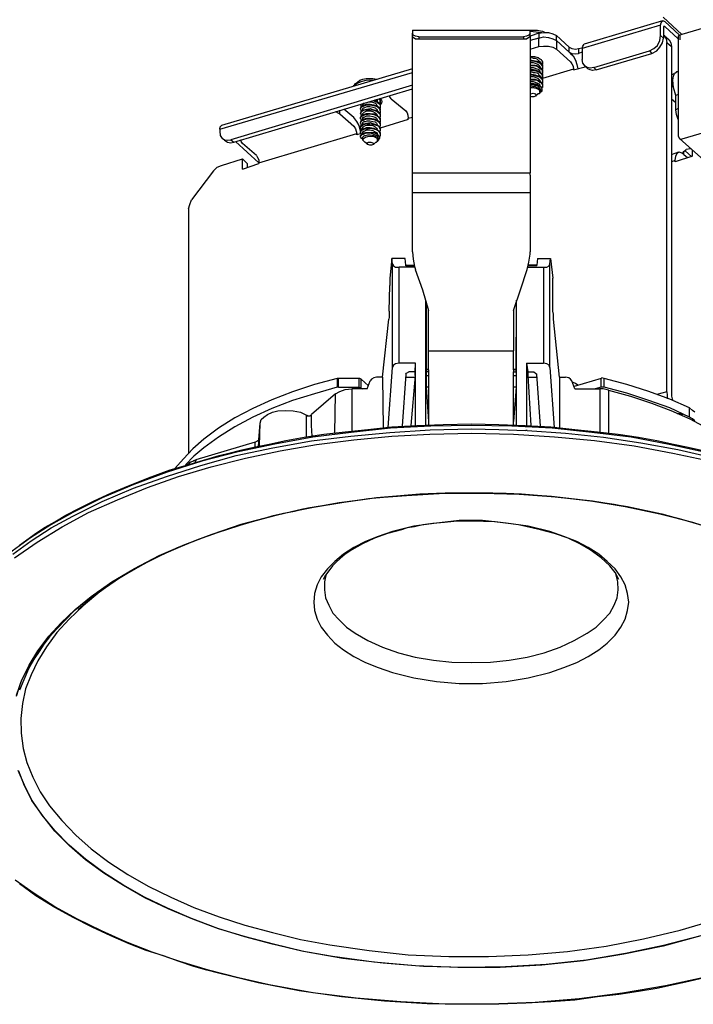
# Model space of a CAD drawing. Extents: x 0 to 100, y 9 to 98.
# Drawn here: x 17 to 39, y 50 to 82 of the extents above; entities that cross this region are included whole.
import ezdxf

# ---------------------------------------------------------------- set-up
doc = ezdxf.new("R2010")
doc.units = 0
doc.header["$MEASUREMENT"] = 0
doc.layers.get('0').update_dxf_attribs({"linetype": 'CONTINUOUS'})

msp = doc.modelspace()

# ---------------------------------------------------------------- linework, layer by layer
for p, q in [((43.54, 83.2), (38.44, 81.68)), ((37.8, 82.12), (35.24, 81.36)), ((37.82, 82.24), (38.44, 81.68)), ((38.36, 81.66), (37.88, 82.1)), ((29.64, 81.82), (33.48, 81.82)), ((33.76, 81.72), (33.48, 81.62)), ((33.48, 81.62), (33.48, 81.72)), ((33.76, 81.72), (33.76, 81.56)), ((37.74, 81.98), (35.18, 81.22)), ((37.74, 81.64), (37.74, 81.98)), ((37.88, 81.94), (37.84, 81.92)), ((37.84, 81.9), (37.84, 81.56)), ((38.32, 81.54), (37.88, 81.94)), ((29.84, 81.6), (29.84, 81.52)), ((29.84, 81.6), (33.26, 81.6)), ((33.26, 81.52), (29.84, 81.52)), ((33.26, 81.6), (33.26, 81.52)), ((33.48, 81.62), (33.48, 77.16)), ((33.76, 81.56), (33.48, 81.48)), ((33.76, 81.56), (33.48, 81.48)), ((33.76, 81.28), (33.76, 81.56)), ((34.76, 81.26), (34.34, 81.64)), ((34.34, 81.48), (34.34, 81.64)), ((34.34, 81.48), (34.76, 81.1)), ((34.34, 81.48), (34.34, 81.2)), ((34.76, 81.1), (34.34, 81.48)), ((37.84, 81.56), (37.74, 81.64)), ((37.86, 81.64), (38.02, 81.5)), ((37.94, 81.42), (38.1, 81.28)), ((37.94, 70), (37.94, 81.42)), ((38.32, 81.62), (38.32, 78.36)), ((38.44, 81.68), (38.38, 81.66)), ((38.38, 81.5), (38.38, 81.64)), ((33.48, 81.2), (33.76, 81.28)), ((34.34, 81.2), (34.8, 80.78)), ((34.76, 81.1), (34.76, 81.26)), ((34.8, 81.06), (34.76, 81.1)), ((35.06, 81.22), (35.18, 81.24)), ((35.06, 81.22), (35.06, 81.06)), ((35.18, 81.1), (35.06, 81.06)), ((35.18, 81.22), (35.18, 80.86)), ((35.56, 80.6), (37.38, 81.14)), ((35.64, 80.52), (37.46, 81.06)), ((37.38, 81.14), (37.46, 81.06)), ((38.1, 81.28), (38.1, 69.86)), ((33.88, 80.76), (33.88, 80.78)), ((33.88, 80.78), (33.88, 80.76)), ((23.34, 78.58), (29.64, 80.44)), ((29.64, 80.56), (23.4, 78.7)), ((33.88, 80.62), (33.88, 80.6)), ((33.88, 80.62), (33.88, 80.6)), ((34.9, 80.54), (33.88, 80.24)), ((33.88, 80.46), (33.88, 80.48)), ((33.88, 80.48), (33.88, 80.46)), ((34.9, 80.52), (35.28, 80.62)), ((34.9, 80.54), (34.9, 80.52)), ((35.36, 80.56), (35.28, 80.64)), ((35.64, 80.52), (35.56, 80.6)), ((38.32, 80.46), (38.26, 80.46)), ((33.88, 80.3), (33.88, 80.32)), ((33.88, 80.32), (33.88, 80.3)), ((33.88, 80.18), (33.88, 80.14)), ((38.1, 80.12), (38.14, 80.14)), ((29.64, 80.02), (23.7, 78.24)), ((23.8, 78.16), (29.64, 79.9)), ((33.8, 79.78), (33.76, 79.74)), ((33.8, 79.8), (33.8, 79.82)), ((33.88, 80.02), (33.88, 80)), ((38.16, 80), (38.1, 79.96)), ((28.58, 79.58), (28.56, 79.58)), ((28.58, 79.48), (28.58, 79.5)), ((28.58, 79.5), (28.58, 79.48)), ((28.94, 79.58), (29.42, 79.18)), ((38.1, 79.58), (38.24, 79.46)), ((38.32, 79.72), (38.24, 79.68)), ((38.24, 79.22), (38.24, 79.68)), ((27.26, 79.08), (27.26, 79.2)), ((27.72, 78.96), (27.4, 79.24)), ((27.94, 79.28), (27.94, 79.26)), ((27.94, 79.12), (27.94, 79.1)), ((28.02, 79.36), (28.02, 79.4)), ((28.02, 79.22), (28.02, 79.24)), ((28.58, 79.18), (28.58, 79.2)), ((38.32, 79.26), (38.24, 79.22)), ((27.26, 79.08), (27.72, 78.68)), ((27.94, 78.94), (27.94, 78.98)), ((27.94, 78.82), (27.94, 78.8)), ((28.02, 79.06), (28.02, 79.08)), ((28.02, 78.9), (28.02, 78.94)), ((28.58, 79.04), (28.58, 79.02)), ((29.5, 78.9), (28.58, 78.62)), ((29.5, 78.94), (29.64, 78.98)), ((29.5, 78.9), (29.5, 78.94)), ((23.34, 78.58), (23.34, 78.52)), ((27.94, 78.66), (27.94, 78.64)), ((27.94, 78.52), (27.94, 78.48)), ((28.02, 78.76), (28.02, 78.78)), ((28.02, 78.6), (28.02, 78.62)), ((28.02, 78.44), (28.02, 78.48)), ((28.58, 78.74), (28.58, 78.72)), ((28.58, 78.58), (28.58, 78.56)), ((39.18, 78.48), (38.44, 78.26)), ((23.5, 78.22), (23.42, 78.28)), ((23.7, 78.24), (23.8, 78.16)), ((23.86, 78.18), (24.62, 77.48)), ((24.62, 77.48), (27.82, 78.44)), ((27.94, 78.36), (27.94, 78.34)), ((28.02, 78.22), (28.02, 78.32)), ((28.08, 78.16), (28.06, 78.18)), ((28.18, 78.08), (28.08, 78.16)), ((28.36, 78.08), (28.44, 78.16)), ((28.44, 78.16), (28.46, 78.16)), ((28.48, 78.18), (28.46, 78.16)), ((28.5, 78.22), (28.5, 78.24)), ((42.1, 74.92), (38.36, 78.28)), ((24.54, 77.72), (24.08, 78.12)), ((38.1, 77.76), (38.34, 77.84)), ((38.5, 77.76), (38.5, 77.86)), ((38.54, 77.88), (38.76, 77.68)), ((38.72, 77.94), (38.58, 77.92)), ((38.78, 77.7), (38.78, 77.9)), ((24.08, 77.28), (24.08, 77.62)), ((38.22, 77.56), (38.1, 77.52)), ((38.5, 77.76), (38.48, 77.78)), ((38.5, 77.76), (38.62, 77.66)), ((38.5, 77.76), (38.62, 77.66)), ((23.14, 77.22), (22.42, 76.28)), ((24.08, 77.28), (24.62, 77.46)), ((24.62, 77.48), (24.62, 77.46)), ((29.64, 77.08), (29.64, 77.16)), ((29.64, 77.16), (33.48, 77.16)), ((33.48, 77.08), (33.48, 77.16)), ((29.64, 76.52), (33.48, 76.52)), ((22.32, 75.98), (22.32, 68)), ((28.96, 74.36), (28.9, 73.72)), ((29.4, 74.36), (28.96, 74.36)), ((28.98, 74.18), (28.96, 74.36)), ((33.72, 74.36), (34.14, 74.36)), ((28.98, 70.8), (28.98, 74.18)), ((29.2, 70.94), (29.2, 74.08)), ((29.72, 74.08), (29.2, 74.08)), ((29.42, 74.14), (29.7, 74.14)), ((29.42, 74.12), (29.7, 74.12)), ((33.4, 74.08), (33.92, 74.08)), ((33.7, 74.12), (33.42, 74.12)), ((33.7, 74.12), (33.7, 74.14)), ((33.92, 74.08), (33.92, 70.94)), ((34.12, 70.8), (34.12, 74.18)), ((28.88, 72.64), (28.9, 73.48)), ((34.22, 72.64), (34.22, 73.48)), ((30.06, 73), (30.06, 68.92)), ((33.02, 70.66), (33.04, 72.94)), ((33.04, 68.92), (33.04, 73)), ((28.66, 70.48), (28.86, 72.38)), ((30.16, 71.34), (30.16, 72.66)), ((32.94, 72.66), (32.94, 71.34)), ((34.44, 70.48), (34.24, 72.38)), ((30.16, 71.34), (32.94, 71.34)), ((30.16, 70.72), (30.16, 71.34)), ((32.94, 70.72), (32.94, 71.34)), ((28.84, 68.84), (28.98, 70.8)), ((29.74, 68.9), (29.74, 70.94)), ((33.36, 70.94), (33.92, 70.94)), ((33.36, 70.94), (33.4, 70.66)), ((33.36, 70.94), (33.36, 68.9)), ((34.12, 70.8), (34.26, 68.84)), ((27.18, 70.44), (27.18, 70.16)), ((27.22, 70.16), (27.22, 70.44)), ((27.88, 70.44), (27.88, 70.16)), ((28.66, 70.48), (28.46, 70.48)), ((28.66, 70.48), (28.68, 68.82)), ((29.42, 70.58), (29.3, 68.88)), ((29.4, 70.48), (29.7, 70.48)), ((29.72, 70.66), (29.52, 70.66)), ((29.72, 70.54), (29.58, 68.9)), ((29.72, 70.54), (29.72, 70.66)), ((30.08, 70.74), (30.16, 70.74)), ((30.16, 70.72), (30.08, 70.72)), ((30.16, 70.66), (30.08, 70.66)), ((30.08, 70.54), (30.08, 70.16)), ((30.16, 70.72), (30.16, 70.66)), ((30.16, 70.66), (30.16, 68.92)), ((32.94, 70.74), (33.02, 70.74)), ((33.02, 70.72), (32.94, 70.72)), ((32.94, 70.72), (32.94, 70.66)), ((32.94, 70.66), (33.02, 70.66)), ((32.94, 68.92), (32.94, 70.66)), ((32.94, 70.54), (33.02, 70.54)), ((33.02, 70.66), (33.02, 70.54)), ((33.4, 70.66), (33.4, 70.54)), ((33.4, 70.66), (33.6, 70.66)), ((33.4, 70.54), (33.5, 68.9)), ((33.4, 70.48), (33.7, 70.48)), ((33.82, 68.88), (33.7, 70.58)), ((34.44, 70.48), (34.64, 70.48)), ((34.44, 70.48), (34.44, 68.82)), ((35.8, 70.44), (34.92, 70.18)), ((35.8, 70.16), (35.8, 70.44)), ((35.9, 70.16), (35.9, 70.44)), ((27.22, 70.16), (27.18, 70.16)), ((27.22, 70.16), (27.88, 70.16)), ((27.96, 70.12), (27.96, 70.42)), ((27.96, 70.42), (28.2, 70.2)), ((27.96, 70.12), (28, 70.1)), ((28.16, 70.1), (28.26, 70.36)), ((30.08, 70.16), (30.16, 69.04)), ((30.16, 70.16), (30.08, 70.16)), ((33.02, 70.16), (32.94, 70.16)), ((34.94, 70.1), (34.84, 70.36)), ((35.8, 70.16), (35.6, 70.1)), ((27.12, 69.94), (26.34, 69.26)), ((27.1, 68.66), (27.12, 69.94)), ((28.16, 70.1), (27.66, 70.1)), ((27.66, 70.1), (27.66, 68.72)), ((34.94, 70.1), (35.76, 70.1)), ((37.94, 70), (37.62, 69.92)), ((38.68, 69.18), (38.68, 69.48)), ((24.62, 68.44), (24.66, 68.98)), ((24.64, 68.24), (24.66, 68.98)), ((24.5, 68.36), (22.56, 67.78)), ((24.5, 68.22), (24.5, 68.36)), ((24.62, 68.44), (24.6, 68.24))]:
    msp.add_line(p, q)
for points in [[(37.74, 81.98), (37.76, 82.06), (37.8, 82.12), (37.84, 82.12), (37.88, 82.1)], [(29.64, 81.82), (29.64, 81.78), (29.64, 81.72)], [(29.64, 77.16), (29.64, 81.62), (29.64, 81.72)], [(29.84, 81.6), (29.74, 81.62), (29.66, 81.66), (29.64, 81.72)], [(33.48, 81.72), (33.44, 81.66), (33.36, 81.62), (33.26, 81.6)], [(33.36, 81.82), (33.48, 81.82), (33.56, 81.82), (33.64, 81.82), (33.72, 81.82), (33.82, 81.8), (33.88, 81.78), (33.94, 81.76)], [(33.48, 81.72), (33.48, 81.78), (33.48, 81.82)], [(33.48, 81.78), (33.68, 81.76), (33.86, 81.74)], [(33.76, 81.72), (33.92, 81.74), (34.08, 81.74), (34.22, 81.7), (34.34, 81.64)], [(37.88, 81.94), (37.86, 81.94), (37.84, 81.94), (37.84, 81.9)], [(29.84, 81.52), (29.74, 81.52), (29.66, 81.58), (29.64, 81.62)], [(33.48, 81.62), (33.44, 81.58), (33.36, 81.52), (33.26, 81.52)], [(33.76, 81.56), (33.92, 81.6), (34.08, 81.58), (34.22, 81.54), (34.34, 81.48)], [(33.76, 81.56), (33.92, 81.6), (34.08, 81.58), (34.22, 81.54), (34.34, 81.48)], [(37.38, 81.14), (37.52, 81.22), (37.64, 81.32), (37.72, 81.48), (37.74, 81.64)], [(37.46, 81.06), (37.62, 81.14), (37.72, 81.26), (37.8, 81.4), (37.84, 81.56)], [(37.84, 81.66), (37.86, 81.64), (37.92, 81.54), (37.94, 81.42)], [(38.02, 81.5), (38.08, 81.4), (38.1, 81.28)], [(38.38, 81.66), (38.34, 81.64), (38.32, 81.62)], [(33.76, 81.28), (33.92, 81.3), (34.08, 81.3), (34.22, 81.26), (34.34, 81.2)], [(34.76, 81.26), (34.84, 81.22), (34.96, 81.2), (35.06, 81.22)], [(34.76, 81.1), (34.84, 81.06), (34.96, 81.04), (35.06, 81.06)], [(34.8, 81.06), (34.88, 80.98), (34.96, 80.84), (35, 80.7), (35.04, 80.56)], [(35.18, 81.22), (35.2, 81.3), (35.24, 81.36)], [(33.48, 80.96), (33.54, 80.96), (33.62, 80.96), (33.7, 80.94), (33.74, 80.92), (33.8, 80.88), (33.84, 80.86), (33.86, 80.82), (33.88, 80.78)], [(33.48, 80.9), (33.52, 80.92), (33.58, 80.9), (33.64, 80.9), (33.7, 80.88), (33.74, 80.84), (33.76, 80.82), (33.8, 80.8), (33.8, 80.76)], [(33.48, 80.84), (33.54, 80.84), (33.64, 80.82), (33.7, 80.8), (33.76, 80.78), (33.82, 80.76), (33.86, 80.72), (33.88, 80.68), (33.88, 80.64), (33.88, 80.62)], [(33.48, 80.82), (33.54, 80.82), (33.62, 80.8), (33.7, 80.78), (33.74, 80.76), (33.8, 80.74), (33.84, 80.7), (33.86, 80.66), (33.88, 80.62)], [(33.48, 80.76), (33.52, 80.76), (33.58, 80.76), (33.64, 80.74), (33.7, 80.72), (33.74, 80.7), (33.76, 80.68), (33.8, 80.64), (33.8, 80.62)], [(33.88, 80.76), (33.88, 80.74), (33.88, 80.72), (33.88, 80.7), (33.86, 80.7)], [(34.8, 80.78), (34.84, 80.72), (34.88, 80.64), (34.9, 80.54)], [(35.28, 80.64), (35.2, 80.74), (35.18, 80.86)], [(33.48, 80.68), (33.54, 80.68), (33.64, 80.68), (33.7, 80.66), (33.76, 80.62), (33.82, 80.6), (33.86, 80.56), (33.88, 80.52), (33.88, 80.48)], [(33.48, 80.66), (33.54, 80.66), (33.62, 80.66), (33.7, 80.64), (33.74, 80.62), (33.8, 80.58), (33.84, 80.54), (33.86, 80.52), (33.88, 80.48)], [(33.48, 80.6), (33.52, 80.6), (33.58, 80.6), (33.64, 80.58), (33.7, 80.56), (33.74, 80.54), (33.76, 80.52), (33.8, 80.48), (33.8, 80.46)], [(33.48, 80.52), (33.54, 80.54), (33.64, 80.52), (33.7, 80.5), (33.76, 80.48), (33.82, 80.44), (33.86, 80.4), (33.88, 80.38), (33.88, 80.32)], [(33.48, 80.5), (33.54, 80.5), (33.62, 80.5), (33.7, 80.48), (33.74, 80.46), (33.8, 80.44), (33.84, 80.4), (33.86, 80.36), (33.88, 80.32)], [(33.48, 80.44), (33.52, 80.46), (33.58, 80.44), (33.64, 80.44), (33.7, 80.42), (33.74, 80.4), (33.76, 80.36), (33.8, 80.34), (33.8, 80.3)], [(33.88, 80.6), (33.88, 80.58), (33.88, 80.56), (33.86, 80.54)], [(33.88, 80.46), (33.88, 80.44), (33.88, 80.42), (33.88, 80.4), (33.86, 80.4)], [(35.56, 80.6), (35.44, 80.58), (35.34, 80.6), (35.28, 80.64)], [(35.64, 80.52), (35.52, 80.5), (35.44, 80.52), (35.36, 80.56)], [(38.1, 80.36), (38.14, 80.38), (38.18, 80.4)], [(38.24, 79.68), (38.16, 79.94), (38.14, 80.18), (38.16, 80.32), (38.2, 80.4), (38.26, 80.46)], [(27.72, 80), (27.72, 80.02), (27.74, 80.02), (27.78, 80.08), (27.84, 80.12), (27.92, 80.18), (28.02, 80.22), (28.12, 80.24), (28.2, 80.24), (28.26, 80.24), (28.34, 80.24), (28.48, 80.22)], [(27.74, 80), (27.82, 80.08), (27.96, 80.14), (28.12, 80.18), (28.24, 80.2), (28.36, 80.18)], [(33.48, 80.38), (33.54, 80.38), (33.64, 80.36), (33.7, 80.34), (33.76, 80.32), (33.82, 80.3), (33.86, 80.26), (33.88, 80.22), (33.88, 80.18)], [(33.48, 80.36), (33.54, 80.36), (33.62, 80.34), (33.7, 80.32), (33.74, 80.3), (33.8, 80.28), (33.84, 80.24), (33.86, 80.22), (33.88, 80.18)], [(33.48, 80.3), (33.52, 80.3), (33.58, 80.3), (33.64, 80.28), (33.7, 80.26), (33.74, 80.24), (33.76, 80.22), (33.8, 80.18), (33.8, 80.16)], [(33.48, 80.22), (33.54, 80.22), (33.64, 80.22), (33.7, 80.2), (33.76, 80.18), (33.82, 80.14), (33.86, 80.1), (33.88, 80.06), (33.88, 80.02)], [(33.48, 80.2), (33.54, 80.2), (33.62, 80.2), (33.7, 80.18), (33.74, 80.16), (33.8, 80.12), (33.84, 80.1), (33.86, 80.06), (33.88, 80.02)], [(33.48, 80.14), (33.52, 80.14), (33.58, 80.14), (33.64, 80.12), (33.7, 80.1), (33.74, 80.08), (33.76, 80.06), (33.8, 80.02), (33.8, 80)], [(33.48, 80.06), (33.5, 80.08), (33.54, 80.08), (33.56, 80.06), (33.6, 80.06), (33.64, 80.06), (33.68, 80.04), (33.7, 80.04), (33.74, 80.02)], [(33.88, 80.3), (33.88, 80.28), (33.88, 80.26), (33.88, 80.24), (33.86, 80.24)], [(33.88, 80.14), (33.88, 80.12), (33.88, 80.1), (33.86, 80.1), (33.86, 80.08)], [(33.88, 80.18), (33.88, 80.16), (33.88, 80.14)], [(33.74, 80.04), (33.6, 80.06), (33.48, 80.06)], [(33.48, 80.04), (33.52, 80.04), (33.56, 80.04), (33.62, 80.02), (33.68, 80.02), (33.72, 80), (33.78, 79.94), (33.8, 79.92), (33.82, 79.88), (33.82, 79.84), (33.82, 79.8), (33.8, 79.76), (33.76, 79.74)], [(33.48, 79.98), (33.52, 80), (33.58, 79.98), (33.64, 79.98), (33.7, 79.94), (33.74, 79.92), (33.78, 79.9), (33.8, 79.88), (33.8, 79.84), (33.8, 79.82)], [(33.48, 79.92), (33.52, 79.94), (33.56, 79.94), (33.68, 79.92), (33.76, 79.88), (33.8, 79.82)], [(33.48, 79.72), (33.5, 79.74), (33.58, 79.76), (33.64, 79.74), (33.68, 79.7), (33.66, 79.66)], [(33.74, 80.02), (33.78, 80), (33.82, 79.98), (33.84, 79.94), (33.86, 79.9), (33.86, 79.88), (33.86, 79.84), (33.84, 79.8), (33.8, 79.78)], [(33.8, 79.8), (33.8, 79.78), (33.76, 79.74)], [(33.88, 80.02), (33.88, 80), (33.88, 79.98), (33.88, 79.96), (33.88, 79.94), (33.86, 79.94), (33.86, 79.92)], [(28.02, 79.4), (28.02, 79.42), (28.04, 79.42), (28.06, 79.44)], [(28.2, 79.48), (28.24, 79.48), (28.3, 79.48), (28.36, 79.46), (28.4, 79.44), (28.44, 79.42), (28.46, 79.38), (28.48, 79.36), (28.5, 79.34)], [(28.34, 79.52), (28.4, 79.5), (28.44, 79.48), (28.48, 79.48), (28.5, 79.46), (28.54, 79.42), (28.56, 79.4), (28.58, 79.38), (28.58, 79.34)], [(28.38, 79.54), (28.44, 79.52), (28.46, 79.5), (28.5, 79.48), (28.54, 79.46), (28.54, 79.44), (28.56, 79.42), (28.58, 79.38), (28.58, 79.34)], [(28.46, 79.56), (28.46, 79.54), (28.48, 79.54), (28.48, 79.52), (28.48, 79.5), (28.48, 79.48), (28.5, 79.48)], [(28.54, 79.58), (28.56, 79.58), (28.56, 79.56), (28.58, 79.54), (28.58, 79.52), (28.58, 79.5)], [(28.54, 79.58), (28.54, 79.56), (28.56, 79.56), (28.56, 79.54), (28.58, 79.52), (28.58, 79.5)], [(28.58, 79.48), (28.58, 79.46), (28.58, 79.44), (28.58, 79.42), (28.56, 79.42)], [(28.6, 79.58), (28.6, 79.56), (28.58, 79.54)], [(28.58, 79.58), (28.62, 79.54), (28.64, 79.48)], [(28.64, 79.48), (28.62, 79.44), (28.58, 79.38)], [(28.94, 79.58), (28.9, 79.64), (28.9, 79.68)], [(33.66, 79.66), (33.6, 79.64), (33.54, 79.64), (33.48, 79.66)], [(33.76, 79.74), (33.74, 79.74), (33.66, 79.66)], [(27.12, 79.16), (27.2, 79.12), (27.26, 79.08)], [(27.98, 79.34), (27.96, 79.34), (27.96, 79.36), (27.96, 79.38), (27.94, 79.38), (27.94, 79.4)], [(27.94, 79.28), (27.96, 79.3), (27.96, 79.32), (28, 79.34), (28.04, 79.38), (28.14, 79.4), (28.26, 79.4), (28.38, 79.38), (28.5, 79.34), (28.54, 79.3), (28.58, 79.26), (28.58, 79.22), (28.58, 79.2)], [(27.94, 79.26), (27.96, 79.28), (27.96, 79.3), (28, 79.34), (28.04, 79.34), (28.14, 79.38), (28.24, 79.38), (28.38, 79.36), (28.48, 79.32), (28.54, 79.28), (28.56, 79.24), (28.58, 79.22), (28.58, 79.2)], [(27.98, 79.18), (27.96, 79.18), (27.96, 79.2), (27.96, 79.22), (27.94, 79.24), (27.94, 79.26)], [(27.94, 79.12), (27.96, 79.14), (27.96, 79.18), (28, 79.2), (28.04, 79.22), (28.14, 79.24), (28.26, 79.26), (28.38, 79.22), (28.5, 79.18), (28.54, 79.14), (28.58, 79.1), (28.58, 79.08), (28.58, 79.04)], [(27.94, 79.1), (27.96, 79.12), (27.96, 79.14), (28, 79.18), (28.04, 79.2), (28.14, 79.22), (28.24, 79.22), (28.38, 79.2), (28.48, 79.16), (28.54, 79.12), (28.56, 79.08), (28.58, 79.06), (28.58, 79.04)], [(28.02, 79.24), (28.02, 79.26), (28.04, 79.28), (28.06, 79.28), (28.1, 79.3), (28.16, 79.32), (28.24, 79.32), (28.34, 79.3), (28.42, 79.28), (28.46, 79.24), (28.48, 79.2), (28.48, 79.18), (28.5, 79.18)], [(28.02, 79.08), (28.02, 79.1), (28.04, 79.12), (28.06, 79.14), (28.1, 79.16), (28.16, 79.18), (28.24, 79.18), (28.34, 79.16), (28.42, 79.12), (28.46, 79.08), (28.48, 79.04), (28.5, 79.02)], [(28.58, 79.34), (28.58, 79.32), (28.58, 79.3), (28.58, 79.28), (28.56, 79.28), (28.56, 79.26)], [(28.58, 79.18), (28.58, 79.16), (28.58, 79.14), (28.58, 79.12), (28.56, 79.12)], [(29.42, 79.18), (29.46, 79.12), (29.48, 79.04), (29.5, 78.94)], [(38.32, 78.9), (38.26, 79.06), (38.24, 79.22)], [(27.94, 78.52), (27.9, 78.7), (27.82, 78.84), (27.72, 78.96)], [(27.98, 79.04), (27.96, 79.04), (27.96, 79.06), (27.96, 79.08), (27.94, 79.08), (27.94, 79.1)], [(27.94, 78.98), (27.96, 79), (27.96, 79.02), (28, 79.04), (28.04, 79.06), (28.14, 79.1), (28.26, 79.1), (28.38, 79.08), (28.5, 79.02), (28.54, 78.98), (28.58, 78.94), (28.58, 78.92), (28.58, 78.88)], [(27.94, 78.94), (27.94, 78.96), (27.96, 78.98), (27.96, 79), (28, 79.02), (28.04, 79.04), (28.14, 79.06), (28.24, 79.08), (28.38, 79.06), (28.48, 79.02), (28.54, 78.98), (28.56, 78.92), (28.58, 78.9), (28.58, 78.88)], [(27.94, 78.82), (27.96, 78.84), (27.96, 78.86), (28, 78.88), (28.04, 78.92), (28.14, 78.94), (28.26, 78.94), (28.38, 78.92), (28.5, 78.88), (28.54, 78.84), (28.58, 78.8), (28.58, 78.76), (28.58, 78.74)], [(27.98, 78.88), (27.96, 78.88), (27.96, 78.9), (27.96, 78.92), (27.94, 78.92), (27.94, 78.94)], [(27.94, 78.8), (27.96, 78.82), (27.96, 78.84), (28, 78.88), (28.04, 78.88), (28.14, 78.92), (28.24, 78.92), (28.38, 78.9), (28.48, 78.86), (28.54, 78.82), (28.56, 78.78), (28.58, 78.76), (28.58, 78.74)], [(27.94, 78.66), (27.94, 78.68), (27.96, 78.7), (27.96, 78.72), (28, 78.74), (28.04, 78.76), (28.14, 78.78), (28.26, 78.8), (28.38, 78.76), (28.5, 78.72), (28.54, 78.68), (28.58, 78.64), (28.58, 78.62), (28.58, 78.58)], [(27.98, 78.72), (27.96, 78.72), (27.96, 78.74), (27.96, 78.76), (27.94, 78.78), (27.94, 78.8)], [(28.02, 78.94), (28.02, 78.96), (28.04, 78.98), (28.06, 78.98), (28.1, 79), (28.16, 79.02), (28.24, 79.02), (28.34, 79), (28.42, 78.98), (28.46, 78.94), (28.48, 78.9), (28.48, 78.88), (28.5, 78.88)], [(28.02, 78.78), (28.02, 78.8), (28.04, 78.82), (28.06, 78.84), (28.1, 78.84), (28.16, 78.86), (28.24, 78.86), (28.34, 78.84), (28.42, 78.82), (28.46, 78.78), (28.48, 78.74), (28.48, 78.72), (28.5, 78.72)], [(28.58, 79.02), (28.58, 79), (28.58, 78.98), (28.56, 78.98), (28.56, 78.96)], [(28.58, 78.88), (28.58, 78.86), (28.58, 78.84), (28.58, 78.82), (28.56, 78.82), (28.56, 78.8)], [(23.34, 78.58), (23.36, 78.66), (23.4, 78.7)], [(23.34, 78.52), (23.36, 78.38), (23.42, 78.28)], [(27.72, 78.68), (27.78, 78.6), (27.8, 78.52), (27.82, 78.44)], [(27.94, 78.64), (27.96, 78.68), (28, 78.72), (28.04, 78.74), (28.14, 78.76), (28.24, 78.76), (28.38, 78.74), (28.48, 78.7), (28.54, 78.68), (28.56, 78.62), (28.58, 78.6), (28.58, 78.58)], [(27.98, 78.58), (27.96, 78.58), (27.96, 78.6), (27.96, 78.62), (27.94, 78.62), (27.94, 78.64)], [(27.94, 78.52), (27.96, 78.54), (27.96, 78.56), (28, 78.58), (28.04, 78.6), (28.14, 78.64), (28.26, 78.64), (28.38, 78.62), (28.5, 78.56), (28.54, 78.52), (28.58, 78.48), (28.58, 78.46), (28.58, 78.42)], [(27.94, 78.48), (27.94, 78.5), (27.96, 78.52), (27.96, 78.54), (28, 78.56), (28.04, 78.58), (28.14, 78.6), (28.24, 78.62), (28.38, 78.6), (28.48, 78.56), (28.54, 78.52), (28.56, 78.46), (28.58, 78.44), (28.58, 78.42)], [(27.98, 78.42), (27.96, 78.42), (27.96, 78.44), (27.96, 78.46), (27.94, 78.46), (27.94, 78.48)], [(27.94, 78.36), (27.94, 78.38), (27.96, 78.4), (27.98, 78.42), (28.04, 78.46), (28.1, 78.48), (28.18, 78.48), (28.26, 78.48), (28.36, 78.48), (28.44, 78.44)], [(28.02, 78.62), (28.02, 78.64), (28.02, 78.66), (28.04, 78.66), (28.06, 78.68), (28.1, 78.7), (28.16, 78.72), (28.24, 78.72), (28.34, 78.7), (28.42, 78.66), (28.46, 78.62), (28.48, 78.58), (28.5, 78.56)], [(28.02, 78.48), (28.02, 78.5), (28.04, 78.52), (28.06, 78.52), (28.1, 78.54), (28.16, 78.56), (28.24, 78.56), (28.34, 78.54), (28.42, 78.5), (28.46, 78.48), (28.48, 78.44), (28.48, 78.42), (28.5, 78.4)], [(28.44, 78.46), (28.3, 78.48), (28.16, 78.46)], [(28.58, 78.72), (28.58, 78.7), (28.58, 78.68), (28.56, 78.66)], [(28.58, 78.56), (28.58, 78.54), (28.58, 78.52), (28.56, 78.52), (28.56, 78.5)], [(23.42, 78.28), (23.5, 78.24), (23.6, 78.22), (23.7, 78.24)], [(23.5, 78.22), (23.6, 78.16), (23.7, 78.14), (23.8, 78.16)], [(24.08, 78.12), (24.04, 78.18), (24.02, 78.24)], [(27.96, 78.44), (27.82, 78.4), (27.82, 78.44)], [(27.94, 78.34), (27.94, 78.36), (27.96, 78.38), (27.98, 78.4), (28, 78.42), (28.04, 78.42), (28.08, 78.44), (28.12, 78.46), (28.16, 78.46)], [(28.02, 78.24), (28.02, 78.26), (28, 78.26), (27.98, 78.28), (27.96, 78.28), (27.96, 78.3), (27.94, 78.32), (27.94, 78.34)], [(28.02, 78.32), (28.04, 78.34), (28.04, 78.36), (28.08, 78.38), (28.1, 78.38), (28.18, 78.4), (28.26, 78.4), (28.36, 78.38), (28.44, 78.34), (28.46, 78.32), (28.48, 78.28), (28.5, 78.26), (28.5, 78.24)], [(28.02, 78.22), (28.04, 78.28), (28.1, 78.32), (28.18, 78.34), (28.26, 78.36), (28.38, 78.34), (28.46, 78.3), (28.5, 78.24)], [(28.06, 78.18), (28.04, 78.2), (28.02, 78.22)], [(28.16, 78.46), (28.22, 78.46), (28.26, 78.46), (28.32, 78.44), (28.36, 78.42), (28.42, 78.4), (28.48, 78.38), (28.5, 78.34), (28.52, 78.28), (28.52, 78.26), (28.5, 78.22), (28.48, 78.18), (28.46, 78.16)], [(28.18, 78.08), (28.16, 78.12), (28.16, 78.14), (28.2, 78.16)], [(28.2, 78.16), (28.28, 78.16), (28.34, 78.14), (28.38, 78.12), (28.36, 78.08)], [(28.44, 78.44), (28.48, 78.42), (28.52, 78.38), (28.54, 78.36), (28.56, 78.32), (28.56, 78.28), (28.54, 78.26), (28.52, 78.22), (28.48, 78.18)], [(28.5, 78.22), (28.48, 78.2), (28.46, 78.16)], [(28.58, 78.42), (28.58, 78.4), (28.58, 78.38), (28.58, 78.36), (28.56, 78.36), (28.56, 78.34)], [(38.32, 78.36), (38.36, 78.28), (38.36, 78.26)], [(38.36, 78.28), (38.4, 78.26), (38.44, 78.26)], [(28.36, 78.08), (28.3, 78.06), (28.24, 78.06), (28.18, 78.08)], [(38.22, 77.56), (38.24, 77.7), (38.28, 77.8), (38.34, 77.84), (38.4, 77.82), (38.48, 77.78)], [(38.48, 77.82), (38.5, 77.86), (38.58, 77.92)], [(23.4, 77.4), (24.08, 77.62), (24.24, 77.46), (24.24, 77.34)], [(24.54, 77.72), (24.58, 77.66), (24.62, 77.58), (24.62, 77.48)], [(38.78, 77.7), (38.22, 77.52), (38.22, 77.56)], [(38.5, 77.76), (38.48, 77.78), (38.48, 77.82)], [(23.14, 77.22), (23.26, 77.34), (23.4, 77.4)], [(29.64, 74.58), (29.64, 76.52), (29.64, 77.08)], [(33.48, 77.08), (33.48, 76.52), (33.48, 74.58)], [(22.32, 75.98), (22.36, 76.12), (22.42, 76.28)], [(29.42, 74.12), (29.42, 74.14), (29.4, 74.36)], [(29.64, 74.58), (29.66, 74.34), (29.7, 74.1), (29.74, 74)], [(33.38, 74), (33.44, 74.24), (33.48, 74.5), (33.48, 74.58)], [(33.72, 74.36), (33.7, 74.14), (33.42, 74.14)], [(34.12, 74.18), (34.14, 74.36), (34.22, 73.72)], [(28.98, 74.18), (29.02, 74.12), (29.08, 74.08), (29.2, 74.08)], [(29.72, 74), (29.96, 73.34), (30.16, 72.66)], [(32.94, 72.66), (33.16, 73.34), (33.38, 74)], [(33.92, 74.08), (34.02, 74.08), (34.1, 74.12), (34.12, 74.18)], [(28.9, 73.72), (28.9, 73.66), (28.9, 73.56), (28.9, 73.48)], [(34.22, 73.48), (34.22, 73.56), (34.22, 73.66), (34.22, 73.72)], [(30.08, 72.94), (30.08, 70.66), (30.08, 70.54), (30.16, 70.54)], [(28.88, 72.64), (28.88, 72.54), (28.88, 72.44), (28.86, 72.38)], [(34.24, 72.38), (34.24, 72.44), (34.24, 72.54), (34.22, 72.64)], [(29.2, 70.94), (29.08, 70.92), (29.02, 70.88), (28.98, 70.8)], [(29.72, 70.66), (29.74, 70.94), (29.2, 70.94)], [(34.12, 70.8), (34.1, 70.88), (34.02, 70.92), (33.92, 70.94)], [(27.18, 70.44), (26.44, 70.24), (25.72, 70), (25.04, 69.74), (24.42, 69.46), (23.84, 69.16), (23.3, 68.82), (22.82, 68.46), (22.46, 68.14), (22.16, 67.82), (21.88, 67.5)], [(27.88, 70.44), (27.22, 70.44), (27.18, 70.44)], [(27.96, 70.42), (27.92, 70.44), (27.88, 70.44)], [(28.46, 70.48), (28.38, 70.46), (28.3, 70.42), (28.26, 70.36)], [(29.42, 70.58), (29.44, 70.62), (29.52, 70.66)], [(33.02, 70.54), (33.02, 70.16), (32.94, 69.04)], [(33.6, 70.66), (33.66, 70.62), (33.7, 70.58)], [(34.84, 70.36), (34.8, 70.42), (34.74, 70.46), (34.64, 70.48)], [(35.9, 70.44), (35.82, 70.46), (35.8, 70.44)], [(38.68, 69.48), (38.04, 69.76), (37.36, 70.02), (36.64, 70.24), (35.9, 70.44)], [(27.18, 70.16), (26.44, 69.94), (25.72, 69.72), (25.04, 69.46), (24.42, 69.18), (23.84, 68.86), (23.3, 68.52), (22.82, 68.18), (22.5, 67.9), (22.22, 67.62)], [(27.96, 70.12), (27.92, 70.14), (27.88, 70.16)], [(35.04, 70.22), (34.96, 70.28), (34.86, 70.32)], [(35.9, 70.16), (35.82, 70.16), (35.8, 70.16)], [(38.86, 69.06), (38.78, 69.12), (38.68, 69.18), (38.04, 69.48), (37.36, 69.72), (36.64, 69.96), (35.9, 70.16)], [(27.12, 69.94), (27.26, 70.02), (27.44, 70.08), (27.66, 70.1)], [(36.04, 70.06), (35.86, 70.1), (35.76, 70.1)], [(35.76, 70.1), (35.76, 69.4), (35.76, 68.7)], [(36.04, 70.06), (36.04, 69.36), (36.04, 68.66)], [(36.04, 70.06), (36.76, 69.86), (37.44, 69.64), (38.08, 69.4), (38.7, 69.12), (39.26, 68.82)], [(37.94, 70), (37.96, 69.9), (37.96, 69.78)], [(38.1, 69.86), (38.12, 69.78), (38.14, 69.72)], [(38.86, 69.34), (38.78, 69.4), (38.68, 69.48)], [(24.66, 68.98), (24.7, 69.1), (24.78, 69.18), (24.9, 69.26), (25.06, 69.34), (25.24, 69.38), (25.5, 69.4), (25.74, 69.38), (25.98, 69.34), (26.18, 69.24), (26.2, 69.24), (26.2, 69.22), (26.22, 69.22), (26.24, 69.22), (26.26, 69.22), (26.28, 69.22), (26.3, 69.22), (26.32, 69.24), (26.34, 69.24), (26.34, 69.26)], [(26.18, 68.52), (26.18, 68.88), (26.18, 69.24)], [(26.36, 68.56), (26.34, 68.9), (26.34, 69.26)], [(38.28, 69.3), (38.32, 69.3), (38.36, 69.3), (38.44, 69.26), (38.46, 69.24)], [(16.8, 65), (17.36, 65.4), (17.64, 65.58), (17.96, 65.76), (18.32, 65.98), (18.76, 66.2), (19.24, 66.44), (19.78, 66.7), (20.36, 66.94), (21.02, 67.2), (21.72, 67.46), (22.48, 67.68), (23.32, 67.92), (23.64, 68), (24.02, 68.1), (24.46, 68.2), (24.96, 68.3), (25.5, 68.42), (26.1, 68.52), (26.74, 68.62), (27.44, 68.7), (28.18, 68.78), (28.96, 68.86), (29.78, 68.9), (30.64, 68.94), (31.56, 68.96), (32.46, 68.94), (33.32, 68.9), (34.16, 68.86), (34.94, 68.78), (35.68, 68.7), (36.36, 68.62), (37.02, 68.52), (37.62, 68.42), (38.16, 68.3), (38.64, 68.2), (39.08, 68.1)], [(39.22, 68.02), (38.02, 68.28), (36.78, 68.52), (35.5, 68.68), (34.2, 68.82), (32.88, 68.88), (31.56, 68.9), (30.24, 68.88), (28.92, 68.82), (27.64, 68.68), (26.38, 68.52), (25.14, 68.3), (23.94, 68.04)], [(16.58, 64.7), (17.18, 65.14), (17.84, 65.56), (18.54, 65.94), (19.5, 66.42), (20.52, 66.86), (21.6, 67.24), (22.72, 67.6), (23.88, 67.92), (25.08, 68.18), (26.34, 68.4), (27.62, 68.56), (28.9, 68.68), (30.22, 68.76), (31.56, 68.8), (32.46, 68.78), (33.34, 68.74)], [(16.64, 64.58), (17.38, 65.1), (18.2, 65.6), (19.06, 66.06), (20, 66.48), (20.98, 66.88), (22, 67.24), (23.06, 67.56), (24.18, 67.84), (25.32, 68.08), (26.5, 68.28), (27.72, 68.44), (28.96, 68.56), (30.2, 68.62), (31.58, 68.66), (32.94, 68.62), (34.28, 68.54), (35.58, 68.42), (36.88, 68.24), (38.14, 68), (39.38, 67.74)], [(33.38, 68.74), (33.36, 68.74), (33.34, 68.74)], [(33.38, 68.74), (33.36, 68.74), (33.34, 68.74)], [(33.38, 68.74), (34.64, 68.66), (35.88, 68.52), (37.1, 68.34), (38.3, 68.12), (39.44, 67.86)], [(24.5, 68.36), (24.58, 68.4), (24.62, 68.44)], [(23.94, 68.04), (22.76, 67.74), (21.62, 67.38), (20.54, 66.98), (19.5, 66.54), (18.54, 66.06), (17.82, 65.66), (17.16, 65.24), (16.56, 64.8), (16, 64.36), (15.5, 63.9), (15.04, 63.4), (14.64, 62.92), (14.28, 62.42), (14, 61.9), (13.76, 61.38), (13.58, 60.86), (13.48, 60.32), (13.42, 59.78), (13.42, 59.24)], [(22.28, 67.62), (22.28, 67.64), (22.3, 67.64)], [(22.3, 67.64), (22.34, 67.66), (22.36, 67.7), (22.4, 67.72), (22.46, 67.74), (22.5, 67.76), (22.56, 67.78)], [(22.56, 67.78), (22.56, 67.76), (22.56, 67.74), (22.54, 67.74), (22.54, 67.72), (22.54, 67.7)], [(16.7, 60.1), (16.88, 60.6), (17.12, 61.08), (17.4, 61.54), (17.76, 62.02), (18.16, 62.46), (18.62, 62.9), (19.14, 63.32), (19.82, 63.8), (20.56, 64.24), (21.36, 64.66), (22.2, 65.02), (23.1, 65.36), (24.04, 65.68), (25.04, 65.94), (26.06, 66.18), (27.1, 66.36), (28.2, 66.52), (29.3, 66.62), (30.42, 66.7), (31.7, 66.7), (32.94, 66.68), (34.18, 66.6), (35.4, 66.46), (36.58, 66.26), (37.72, 66.02), (38.84, 65.74)], [(29.12, 66.6), (28.46, 66.54), (27.84, 66.46), (27.24, 66.38), (26.7, 66.28), (26.22, 66.2), (25.78, 66.1), (25.38, 66.02), (25.04, 65.94), (24.76, 65.86), (24.4, 65.76), (24, 65.64), (23.56, 65.5), (23.08, 65.34), (22.58, 65.16), (22.06, 64.94), (21.5, 64.7), (20.94, 64.42), (20.4, 64.12), (19.84, 63.78), (19.38, 63.48), (18.96, 63.16), (18.6, 62.86), (18.3, 62.56), (18.02, 62.26), (17.78, 62), (17.6, 61.76), (17.44, 61.52), (17.3, 61.32), (17.1, 60.96), (16.94, 60.6), (16.8, 60.26)], [(18.62, 62.88), (19.18, 63.34), (19.8, 63.78), (20.48, 64.18), (21.2, 64.56), (21.96, 64.92), (22.78, 65.24), (23.64, 65.54), (24.52, 65.8), (25.44, 66.04), (26.4, 66.24), (27.4, 66.4), (28.4, 66.54), (29.44, 66.62), (30.68, 66.7), (31.9, 66.7), (33.12, 66.66), (34.32, 66.58), (35.52, 66.44), (36.66, 66.26), (37.78, 66.02), (38.88, 65.72), (39.92, 65.4), (40.9, 65.02)], [(39.1, 65.64), (38.7, 65.76), (38.36, 65.86), (37.62, 66.04), (36.9, 66.18), (36.22, 66.32), (35.54, 66.42), (34.9, 66.5), (34.3, 66.56), (33.72, 66.62), (33.2, 66.66), (32.7, 66.68), (32.26, 66.7), (31.88, 66.7), (31.56, 66.7), (30.7, 66.7), (29.88, 66.66), (29.12, 66.6)], [(28.98, 65.44), (28.52, 65.28), (28.1, 65.12), (27.72, 64.92), (27.38, 64.7), (27.1, 64.46), (26.86, 64.22), (26.66, 63.96), (26.52, 63.7), (26.44, 63.42), (26.42, 63.14), (26.44, 62.86), (26.52, 62.58), (26.66, 62.32), (26.86, 62.06), (27.1, 61.8), (27.38, 61.58), (27.72, 61.36), (28.1, 61.16), (28.52, 61), (28.98, 60.84), (29.68, 60.66), (30.42, 60.54), (31.16, 60.48), (31.92, 60.48), (32.7, 60.54), (33.42, 60.66), (34.12, 60.84), (34.58, 61), (35, 61.16), (35.38, 61.36), (35.72, 61.58), (36, 61.8), (36.26, 62.06), (36.44, 62.32), (36.58, 62.58), (36.66, 62.86), (36.7, 63.14), (36.66, 63.42), (36.58, 63.7), (36.44, 63.96), (36.26, 64.22), (36, 64.46), (35.72, 64.7), (35.38, 64.92), (35, 65.12), (34.58, 65.28), (34.12, 65.44), (33.42, 65.62), (32.7, 65.72), (31.92, 65.8), (31.16, 65.8), (30.42, 65.72), (29.68, 65.62), (28.98, 65.44)], [(36.38, 63.88), (36.26, 64.1), (36.08, 64.32), (35.8, 64.58), (35.44, 64.84), (35.1, 65.04), (34.72, 65.22), (34.28, 65.38), (33.82, 65.5), (33.1, 65.66), (32.34, 65.76), (31.56, 65.78), (31.1, 65.78), (30.68, 65.74), (30.3, 65.7), (29.98, 65.66), (29.7, 65.6), (29.46, 65.56), (29.28, 65.5), (28.82, 65.38), (28.4, 65.22), (28, 65.04), (27.66, 64.84), (27.44, 64.7), (27.28, 64.56), (27.14, 64.44), (27.02, 64.32), (26.9, 64.16), (26.8, 64.02), (26.72, 63.88)], [(20.8, 64.34), (20.1, 63.94), (19.44, 63.48), (18.88, 63.02)], [(26.82, 64.06), (26.76, 63.8), (26.76, 63.54), (26.8, 63.28), (26.9, 63.04), (27.04, 62.78), (27.24, 62.56), (27.48, 62.32), (27.76, 62.12), (28.18, 61.88), (28.66, 61.66), (29.18, 61.48), (29.72, 61.34), (30.32, 61.24), (30.92, 61.18), (31.56, 61.16), (32.18, 61.18), (32.8, 61.24), (33.38, 61.34), (33.94, 61.48), (34.46, 61.66), (34.92, 61.88), (35.34, 62.12), (35.64, 62.32), (35.88, 62.56), (36.08, 62.78), (36.22, 63.04), (36.32, 63.28), (36.36, 63.54), (36.34, 63.8), (36.28, 64.06)], [(18.72, 62.9), (19.26, 63.36), (19.84, 63.78)], [(18.88, 63.02), (18.42, 62.58), (18.02, 62.14), (17.68, 61.68), (17.4, 61.22), (17.18, 60.76), (17, 60.3), (16.9, 59.82), (16.84, 59.34), (16.86, 58.86), (16.92, 58.36), (17.04, 57.9), (17.24, 57.42), (17.48, 56.94), (17.78, 56.48), (18.18, 56), (18.64, 55.52), (19.14, 55.08), (19.72, 54.64), (20.34, 54.24), (21, 53.86), (21.74, 53.5), (22.5, 53.16), (23.32, 52.86), (24.16, 52.58), (25.06, 52.34), (25.98, 52.12), (26.94, 51.94), (28.22, 51.76), (29.5, 51.62), (30.82, 51.56), (32.12, 51.56), (33.42, 51.62), (34.7, 51.72), (35.96, 51.9), (37.18, 52.14), (38.38, 52.42), (39.52, 52.76)], [(17.38, 61.48), (17.72, 61.96), (18.14, 62.44), (18.62, 62.88)], [(16.7, 60.06), (16.86, 60.54), (17.1, 61.02), (17.38, 61.48)], [(39.06, 52.24), (37.84, 51.92), (36.6, 51.66), (35.32, 51.44), (34, 51.3), (32.68, 51.22), (31.34, 51.2), (30, 51.24), (28.68, 51.34), (27.36, 51.5), (26.08, 51.72), (25.1, 51.96), (24.18, 52.2), (23.3, 52.46), (22.46, 52.78), (21.66, 53.12), (20.9, 53.48), (20.2, 53.88), (19.56, 54.28), (18.96, 54.72), (18.44, 55.18), (17.96, 55.66), (17.56, 56.16), (17.2, 56.66), (16.96, 57.16), (16.76, 57.64)], [(39.06, 52.24), (37.82, 51.9), (36.54, 51.64), (35.22, 51.42), (33.86, 51.28), (32.5, 51.2), (31.12, 51.2), (29.74, 51.26), (28.38, 51.38), (27.02, 51.56), (26.02, 51.74), (25.06, 51.96), (24.16, 52.2), (23.28, 52.48), (22.42, 52.8), (21.64, 53.14), (20.88, 53.5), (20.18, 53.9), (19.54, 54.3), (18.96, 54.74), (18.42, 55.2), (17.96, 55.68), (17.54, 56.18), (17.22, 56.66), (16.96, 57.14), (16.78, 57.62)], [(40.58, 51.24), (39.26, 50.9), (37.9, 50.6), (36.5, 50.36), (35.08, 50.18), (33.64, 50.06), (32.16, 50), (30.7, 50), (29.26, 50.08), (27.8, 50.2), (26.38, 50.38), (24.96, 50.64), (23.96, 50.86), (22.98, 51.12), (22.04, 51.4), (21.14, 51.7), (20.28, 52.04), (19.48, 52.4), (18.7, 52.78), (17.96, 53.18), (17.28, 53.62), (16.66, 54.06)], [(39.08, 50.84), (38.66, 50.74), (38.16, 50.64), (37.62, 50.52), (37.02, 50.42), (36.38, 50.32), (35.68, 50.24), (34.94, 50.14), (34.16, 50.08), (33.34, 50.04), (32.46, 50), (31.56, 50), (30.12, 50.02), (28.72, 50.1), (27.32, 50.24), (25.94, 50.44), (24.6, 50.7), (23.3, 51.02), (22.92, 51.12), (22.5, 51.24), (22.02, 51.4), (21.5, 51.58), (20.94, 51.76), (20.38, 51.98), (19.78, 52.24), (19.18, 52.52), (18.56, 52.84), (17.96, 53.16), (17.34, 53.54), (16.8, 53.94)]]:
    msp.add_lwpolyline(points)

doc.saveas('drawing.dxf')
